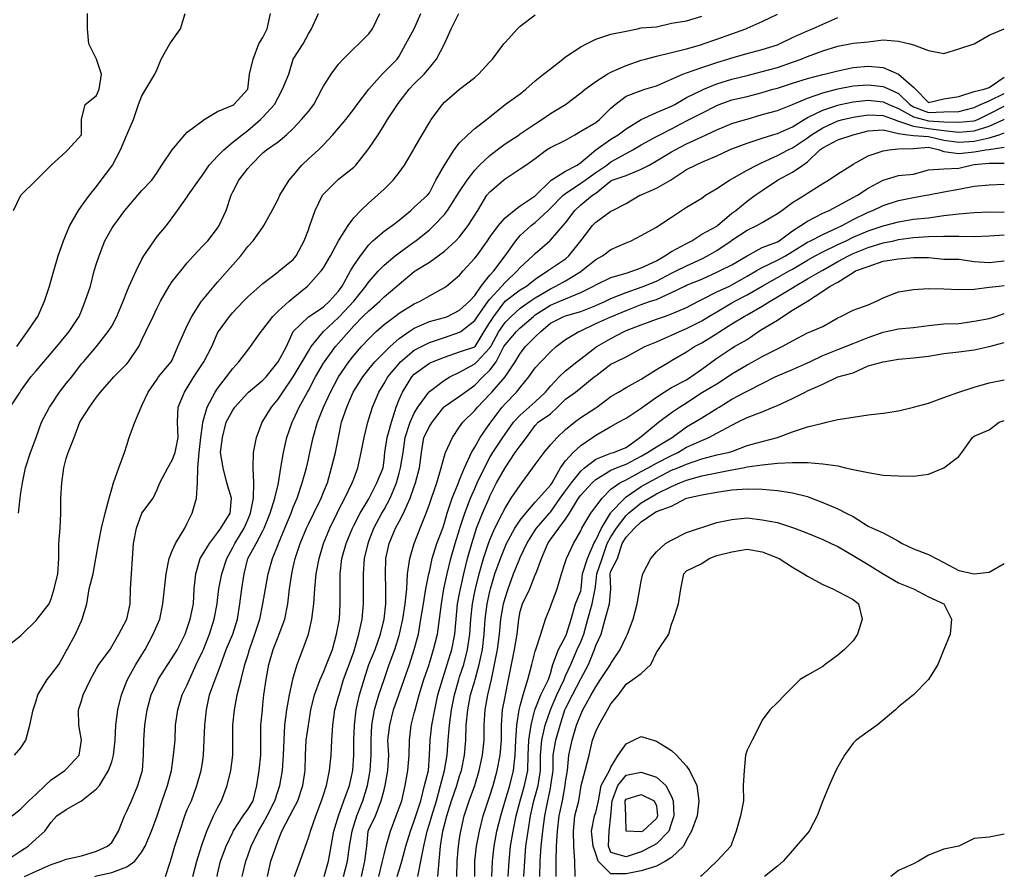
# Model space of a CAD drawing. Units: metres. Extents: x 615000 to 622000, y 5814000 to 5819000.
# Drawn here: x 619349 to 620000, y 5814960 to 5815526 of the extents above; entities that cross this region are included whole.
import ezdxf

# ---------------------------------------------------------------- set-up
doc = ezdxf.new("R2010")
doc.units = ezdxf.units.M
doc.layers.add('Hoehenlinien', color=7, linetype='Continuous')

msp = doc.modelspace()

# ---------------------------------------------------------------- linework, layer by layer
at = {"layer": 'Hoehenlinien'}
for points, elevation in [([(619340, 5815111.33), (619350, 5815119.17), (619350.91, 5815120), (619360, 5815129.09), (619360.71, 5815130), (619368.57, 5815140), (619370, 5815143.33), (619372, 5815150), (619374.44, 5815160), (619375, 5815170), (619375, 5815180), (619375.88, 5815190), (619376.47, 5815200), (619376.47, 5815210), (619377.06, 5815220), (619378.42, 5815230), (619380, 5815236), (619381.33, 5815240), (619385.29, 5815250), (619388.95, 5815260), (619390, 5815261.82), (619395.29, 5815270), (619400, 5815276.67), (619402.67, 5815280), (619410, 5815288.46), (619411.33, 5815290), (619420, 5815298.67), (619421.11, 5815300), (619427.89, 5815310), (619430, 5815314.44), (619432.63, 5815320), (619437.5, 5815330), (619440, 5815335.56), (619442.22, 5815340), (619447.89, 5815350), (619450, 5815353.08), (619455.62, 5815360), (619460, 5815365.38), (619464, 5815370), (619470, 5815376.43), (619473.57, 5815380), (619480, 5815388.18), (619481.11, 5815390), (619485.56, 5815400), (619488.95, 5815410), (619490, 5815412.22), (619494.12, 5815420), (619500, 5815427.69), (619502, 5815430), (619510, 5815438), (619512.31, 5815440), (619520, 5815445.26), (619525.62, 5815450), (619530, 5815454.12), (619535.56, 5815460), (619540, 5815465.33), (619543.68, 5815470), (619548.89, 5815480), (619550, 5815482), (619555, 5815490), (619560, 5815496.67), (619563.08, 5815500), (619570, 5815506.92), (619573.33, 5815510), (619580, 5815516.67), (619582.5, 5815520), (619587.14, 5815530)], 59), ([(619340, 5814970.33), (619350, 5814976.8), (619354.71, 5814980), (619360, 5814984.74), (619365.88, 5814990), (619370, 5814995.83), (619373.85, 5815000), (619380, 5815004.21), (619390, 5815010), (619390, 5815010), (619400, 5815017.86), (619401.88, 5815020), (619408, 5815030), (619410, 5815035.71), (619411.2, 5815040), (619412.31, 5815050), (619412.8, 5815060), (619414.17, 5815070), (619416.52, 5815080), (619420, 5815088.89), (619420.42, 5815090), (619425.91, 5815100), (619430, 5815106.43), (619432.17, 5815110), (619437.39, 5815120), (619440, 5815126), (619441.74, 5815130), (619443.91, 5815140), (619445, 5815150), (619445.91, 5815160), (619448, 5815170), (619450, 5815175), (619452.11, 5815180), (619458.24, 5815190), (619460, 5815193.33), (619463.16, 5815200), (619466, 5815210), (619466.8, 5815220), (619467, 5815230), (619467.78, 5815240), (619468.95, 5815250), (619470, 5815258), (619470.29, 5815260), (619473.1, 5815270), (619478.46, 5815280), (619480, 5815282.35), (619485.91, 5815290), (619490, 5815295.62), (619494.12, 5815300), (619500, 5815307.69), (619501.67, 5815310), (619508.82, 5815320), (619510, 5815321.33), (619516.5, 5815330), (619520, 5815333.5), (619527.22, 5815340), (619530, 5815342.27), (619539.44, 5815350), (619540, 5815350.53), (619548.57, 5815360), (619550, 5815362.14), (619554.58, 5815370), (619560, 5815380), (619560, 5815380), (619566.32, 5815390), (619570, 5815395), (619574.67, 5815400), (619580, 5815405), (619585.71, 5815410), (619590, 5815414), (619596, 5815420), (619600, 5815425), (619603.53, 5815430), (619609.41, 5815440), (619610, 5815441), (619615.29, 5815450), (619620, 5815458), (619621.25, 5815460), (619628.67, 5815470), (619630, 5815471.43), (619640, 5815480), (619640, 5815480), (619650, 5815487.86), (619652.5, 5815490), (619660, 5815498.18), (619661.67, 5815500), (619669.17, 5815510), (619670, 5815511), (619678.18, 5815520), (619680, 5815521.82), (619690, 5815529.17)], 60.5), ([(619343, 5815270), (619349.5, 5815280), (619350, 5815280.71), (619356.5, 5815290), (619360, 5815294.12), (619365.26, 5815300), (619370, 5815305.62), (619373.68, 5815310), (619380, 5815317.5), (619381.9, 5815320), (619388.42, 5815330), (619390, 5815333.75), (619392.5, 5815340), (619396, 5815350), (619398.5, 5815360), (619400, 5815365), (619401.67, 5815370), (619405.56, 5815380), (619410, 5815388), (619411.33, 5815390), (619418.75, 5815400), (619420, 5815401.54), (619427.33, 5815410), (619430, 5815413.08), (619436.43, 5815420), (619440, 5815425), (619443.12, 5815430), (619450, 5815440), (619458.33, 5815450), (619460, 5815451.67), (619470, 5815459.29), (619471.11, 5815460), (619480, 5815465.33), (619490, 5815469.47), (619490.67, 5815470), (619500, 5815480), (619501.18, 5815490), (619503.57, 5815500), (619507.27, 5815510), (619510, 5815514.29), (619512.67, 5815520), (619515, 5815530)], 58), ([(619344.17, 5815000), (619350, 5815004.67), (619355.33, 5815010), (619360, 5815014.38), (619366, 5815020), (619370, 5815023.75), (619379.09, 5815030), (619380, 5815030.83), (619388.46, 5815040), (619390, 5815050), (619390, 5815050), (619390, 5815050), (619388.24, 5815060), (619388.12, 5815070), (619390, 5815076), (619391.11, 5815080), (619396, 5815090), (619400, 5815097.27), (619401.58, 5815100), (619408.89, 5815110), (619410, 5815111.82), (619414.74, 5815120), (619420, 5815130), (619420, 5815130), (619422.27, 5815140), (619422.38, 5815150), (619423.18, 5815160), (619423.81, 5815170), (619424.5, 5815180), (619426.32, 5815190), (619430, 5815200), (619430, 5815200), (619437.33, 5815210), (619440, 5815215.71), (619441.76, 5815220), (619447.06, 5815230), (619450, 5815235), (619451.85, 5815240), (619453.85, 5815250), (619453.6, 5815260), (619453.91, 5815270), (619458.1, 5815280), (619460, 5815282.86), (619464.35, 5815290), (619470, 5815298.67), (619470.87, 5815300), (619476.09, 5815310), (619480, 5815319), (619480.53, 5815320), (619487.89, 5815330), (619490, 5815332.5), (619497.06, 5815340), (619500, 5815342.94), (619508, 5815350), (619510, 5815351.76), (619520, 5815359.44), (619520.77, 5815360), (619530, 5815367.5), (619532, 5815370), (619537.22, 5815380), (619540, 5815387.14), (619541, 5815390), (619544.44, 5815400), (619549.44, 5815410), (619550, 5815410.77), (619559.23, 5815420), (619560, 5815420.62), (619570, 5815428.67), (619571.33, 5815430), (619579.38, 5815440), (619580, 5815440.83), (619586.11, 5815450), (619590, 5815456.36), (619592.22, 5815460), (619598.95, 5815470), (619600, 5815471.43), (619606.67, 5815480), (619610, 5815483.53), (619616.47, 5815490), (619620, 5815494.29), (619624.71, 5815500), (619630, 5815510), (619630, 5815510), (619634.38, 5815520), (619639.44, 5815530)], 60), ([(619345, 5815400), (619350, 5815410), (619350, 5815410), (619360, 5815420), (619360, 5815420), (619370, 5815430), (619370, 5815430), (619380, 5815438.89), (619381.11, 5815440), (619390, 5815450), (619390, 5815450), (619390, 5815460), (619392.5, 5815470), (619400, 5815476), (619401.82, 5815480), (619403.33, 5815490), (619400, 5815500), (619400, 5815500), (619395, 5815510), (619394, 5815520), (619394, 5815530)], 57), ([(619345.83, 5815040), (619350, 5815045), (619353.33, 5815050), (619356, 5815060), (619358, 5815070), (619360, 5815076), (619361.18, 5815080), (619367.33, 5815090), (619370, 5815093.33), (619375, 5815100), (619380, 5815108.89), (619380.59, 5815110), (619386.11, 5815120), (619390, 5815128.75), (619390.59, 5815130), (619393.68, 5815140), (619395.22, 5815150), (619397.73, 5815160), (619399.52, 5815170), (619400, 5815172.5), (619401.36, 5815180), (619403.18, 5815190), (619405.71, 5815200), (619408.24, 5815210), (619410, 5815216), (619411.18, 5815220), (619414.67, 5815230), (619418.57, 5815240), (619420, 5815245), (619421.54, 5815250), (619425.33, 5815260), (619429.38, 5815270), (619430, 5815271.11), (619434.21, 5815280), (619440, 5815288.46), (619441.05, 5815290), (619449.41, 5815300), (619450, 5815301.11), (619453.81, 5815310), (619458.1, 5815320), (619460, 5815324), (619463, 5815330), (619469.47, 5815340), (619470, 5815340.71), (619477.65, 5815350), (619480, 5815352.67), (619486.47, 5815360), (619490, 5815364), (619495.29, 5815370), (619500, 5815376.15), (619503.57, 5815380), (619510, 5815389), (619510.67, 5815390), (619516, 5815400), (619520, 5815407.5), (619521.18, 5815410), (619527.33, 5815420), (619530, 5815423.08), (619535.62, 5815430), (619540, 5815434.12), (619546.67, 5815440), (619550, 5815443.33), (619556.25, 5815450), (619560, 5815454.29), (619564.71, 5815460), (619570, 5815466.92), (619572.22, 5815470), (619580, 5815480), (619580, 5815480), (619588.75, 5815490), (619590, 5815491.33), (619598.67, 5815500), (619600, 5815501.82), (619604.5, 5815510), (619610, 5815520), (619610, 5815520), (619614.29, 5815530)], 59.5), ([(619347.37, 5815310), (619350, 5815313.85), (619354.44, 5815320), (619360, 5815328.33), (619361.11, 5815330), (619365.56, 5815340), (619368.89, 5815350), (619370, 5815354), (619371.67, 5815360), (619374.71, 5815370), (619378.12, 5815380), (619380, 5815384.29), (619382.35, 5815390), (619388.12, 5815400), (619390, 5815402.73), (619395.33, 5815410), (619400, 5815415.83), (619403.12, 5815420), (619410, 5815429.17), (619410.59, 5815430), (619415.88, 5815440), (619420, 5815450), (619420, 5815450), (619424.38, 5815460), (619427.65, 5815470), (619430, 5815475.71), (619432.5, 5815480), (619438.57, 5815490), (619440, 5815493.33), (619442.67, 5815500), (619448.33, 5815510), (619450, 5815512.22), (619455.38, 5815520), (619458.46, 5815530)], 57.5), ([(619348.33, 5815200), (619349.44, 5815210), (619350, 5815213.33), (619351, 5815220), (619353, 5815230), (619356.32, 5815240), (619360, 5815250), (619360, 5815250), (619363.5, 5815260), (619368.95, 5815270), (619370, 5815271.54), (619375.5, 5815280), (619380, 5815285.62), (619383.68, 5815290), (619390, 5815298.57), (619391.33, 5815300), (619400, 5815310), (619400, 5815310), (619407.78, 5815320), (619410, 5815323.64), (619413.33, 5815330), (619417.62, 5815340), (619420, 5815346.25), (619421.58, 5815350), (619426.11, 5815360), (619430, 5815367.78), (619431.25, 5815370), (619438, 5815380), (619440, 5815382.73), (619446.15, 5815390), (619450, 5815395), (619453.57, 5815400), (619460, 5815409), (619460.62, 5815410), (619467.65, 5815420), (619470, 5815423.33), (619474.44, 5815430), (619480, 5815435.88), (619484.12, 5815440), (619490, 5815445), (619496.25, 5815450), (619500, 5815452.73), (619508.42, 5815460), (619510, 5815461.58), (619517.62, 5815470), (619520, 5815474.55), (619523, 5815480), (619527, 5815490), (619530, 5815500), (619530, 5815500), (619536.47, 5815510), (619540, 5815516.67), (619542, 5815520), (619546.67, 5815530)], 58.5), ([(619352.31, 5814960), (619360, 5814963.57), (619370, 5814967.86), (619376.67, 5814970), (619380, 5814971.36), (619390, 5814973.64), (619400, 5814976.67), (619407.27, 5814980), (619410, 5814982.5), (619414.5, 5814990), (619418.42, 5815000), (619420, 5815003), (619423.04, 5815010), (619427.39, 5815020), (619430, 5815028.57), (619430.36, 5815030), (619431.11, 5815040), (619431.15, 5815050), (619431.85, 5815060), (619433.46, 5815070), (619436.15, 5815080), (619440, 5815088.33), (619440.83, 5815090), (619447.08, 5815100), (619450, 5815104.38), (619453.46, 5815110), (619458.46, 5815120), (619460, 5815124), (619461.94, 5815130), (619464, 5815140), (619464.48, 5815150), (619465.52, 5815160), (619468.52, 5815170), (619470, 5815172.5), (619474.62, 5815180), (619480, 5815187), (619482.14, 5815190), (619488.26, 5815200), (619489.13, 5815210), (619486.15, 5815220), (619483.7, 5815230), (619481.92, 5815240), (619483.21, 5815250), (619485.71, 5815260), (619490, 5815268), (619491.43, 5815270), (619500, 5815279.47), (619500.53, 5815280), (619510, 5815287.83), (619512.08, 5815290), (619520, 5815300), (619520, 5815300), (619525.56, 5815310), (619530, 5815320), (619530, 5815320), (619540, 5815329.6), (619540.5, 5815330), (619550, 5815336.33), (619554.07, 5815340), (619560, 5815346.67), (619562.42, 5815350), (619567.86, 5815360), (619570, 5815363.53), (619574.4, 5815370), (619580, 5815377.37), (619582.63, 5815380), (619590, 5815386.36), (619595.33, 5815390), (619600, 5815393.5), (619607.65, 5815400), (619610, 5815402.22), (619618.75, 5815410), (619620, 5815411.67), (619624.17, 5815420), (619630, 5815430), (619630, 5815430), (619636.32, 5815440), (619640, 5815444.67), (619645.33, 5815450), (619650, 5815454.12), (619657.69, 5815460), (619660, 5815461.88), (619670, 5815470), (619670, 5815470), (619680, 5815477.06), (619683.85, 5815480), (619690, 5815485.71), (619695.45, 5815490), (619700, 5815493.57), (619708.18, 5815500), (619710, 5815501.43), (619720, 5815508), (619723.75, 5815510), (619730, 5815513.12), (619740, 5815516.47), (619750, 5815518.5), (619757.5, 5815520), (619760, 5815520.62), (619770, 5815521.25), (619780, 5815523.68), (619790, 5815525.24), (619800, 5815528.26)], 61), ([(619398.75, 5814960), (619400, 5814960.29), (619410, 5814962.58), (619420, 5814966.25), (619425.29, 5814970), (619430, 5814976.15), (619432.17, 5814980), (619436.4, 5814990), (619440, 5815000), (619443.46, 5815010), (619446.92, 5815020), (619449.58, 5815030), (619450, 5815033.33), (619450.87, 5815040), (619452, 5815050), (619452.08, 5815060), (619453.75, 5815070), (619456.67, 5815080), (619460, 5815086.67), (619461.38, 5815090), (619465.86, 5815100), (619470, 5815108.57), (619470.61, 5815110), (619474.55, 5815120), (619477.81, 5815130), (619479.7, 5815140), (619480, 5815142.5), (619480.91, 5815150), (619482.73, 5815160), (619486.06, 5815170), (619490, 5815177.22), (619491.39, 5815180), (619497.57, 5815190), (619500, 5815195.62), (619501.79, 5815200), (619503.71, 5815210), (619504, 5815220), (619503.6, 5815230), (619503.64, 5815240), (619505.71, 5815250), (619509.47, 5815260), (619510, 5815260.71), (619515.65, 5815270), (619520, 5815275.26), (619523.1, 5815280), (619530, 5815290), (619535.88, 5815300), (619540, 5815307), (619541.88, 5815310), (619550, 5815320), (619560, 5815329.35), (619560.57, 5815330), (619570, 5815340), (619578.06, 5815350), (619580, 5815352.73), (619586.4, 5815360), (619590, 5815363.91), (619597.37, 5815370), (619600, 5815372.08), (619610, 5815379.2), (619611.11, 5815380), (619620, 5815387.27), (619623, 5815390), (619630, 5815397.37), (619632, 5815400), (619638.46, 5815410), (619640, 5815412.5), (619645, 5815420), (619650, 5815426.67), (619653.16, 5815430), (619660, 5815436.19), (619664.71, 5815440), (619670, 5815444.09), (619679.29, 5815450), (619680, 5815450.5), (619690, 5815457.27), (619694.29, 5815460), (619700, 5815464), (619710, 5815470), (619720, 5815477.65), (619722.86, 5815480), (619730, 5815485.26), (619737.5, 5815490), (619740, 5815491.36), (619750, 5815495.65), (619760, 5815499.17), (619762.86, 5815500), (619770, 5815501.85), (619780, 5815504.29), (619790, 5815506.77), (619800, 5815509.69), (619800.91, 5815510), (619810, 5815513.23), (619820, 5815516.67), (619829.09, 5815520), (619830, 5815520.42), (619840, 5815524.78), (619850, 5815529.57)], 61.5), ([(619445.65, 5814960), (619448.8, 5814970), (619450, 5814973.75), (619451.79, 5814980), (619455, 5814990), (619458.28, 5815000), (619460, 5815004.17), (619462.69, 5815010), (619466.3, 5815020), (619469.23, 5815030), (619470, 5815035), (619470.77, 5815040), (619471.15, 5815050), (619471.48, 5815060), (619472.59, 5815070), (619474.64, 5815080), (619478.33, 5815090), (619480, 5815094.17), (619482.19, 5815100), (619485.76, 5815110), (619490, 5815120), (619490, 5815120), (619493.24, 5815130), (619494.71, 5815140), (619496.06, 5815150), (619497.65, 5815160), (619500, 5815170), (619500, 5815170), (619505.59, 5815180), (619510, 5815188.33), (619510.81, 5815190), (619514.86, 5815200), (619517.78, 5815210), (619520, 5815218.89), (619520.31, 5815220), (619521.72, 5815230), (619523.57, 5815240), (619525.71, 5815250), (619529.26, 5815260), (619530, 5815261.43), (619534, 5815270), (619539.38, 5815280), (619540, 5815281.11), (619544.71, 5815290), (619550, 5815299), (619550.62, 5815300), (619558, 5815310), (619560, 5815312.22), (619566.77, 5815320), (619570, 5815323.7), (619576.07, 5815330), (619580, 5815333.67), (619587.31, 5815340), (619590, 5815342.8), (619598.57, 5815350), (619600, 5815351.25), (619610, 5815359.55), (619610.67, 5815360), (619620, 5815365.83), (619625.88, 5815370), (619630, 5815373.18), (619637.5, 5815380), (619640, 5815382.63), (619645.6, 5815390), (619650, 5815396.88), (619652.08, 5815400), (619658, 5815410), (619660, 5815412.38), (619668.89, 5815420), (619670, 5815420.95), (619680, 5815427.5), (619683.85, 5815430), (619690, 5815434.21), (619697.33, 5815440), (619700, 5815441.67), (619710, 5815446.36), (619716.15, 5815450), (619720, 5815452.27), (619730, 5815458.08), (619732.5, 5815460), (619740, 5815467.5), (619742.78, 5815470), (619750, 5815475.42), (619760, 5815479.23), (619762.5, 5815480), (619770, 5815482.4), (619780, 5815486.67), (619787.5, 5815490), (619790, 5815490.94), (619800, 5815494.41), (619810, 5815497.71), (619817.27, 5815500), (619820, 5815500.91), (619830, 5815503.75), (619840, 5815506.36), (619850, 5815509.38), (619851.43, 5815510), (619860, 5815514.29), (619870, 5815518.62), (619873.33, 5815520), (619880, 5815523.08), (619890, 5815527.5)], 62), ([(619463.55, 5814960), (619466.33, 5814970), (619469.31, 5814980), (619470, 5814982), (619472.86, 5814990), (619477.31, 5815000), (619480, 5815005.38), (619482.5, 5815010), (619486.25, 5815020), (619488.8, 5815030), (619490, 5815040), (619490, 5815040), (619490, 5815050), (619490, 5815060), (619491.15, 5815070), (619492.96, 5815080), (619495.52, 5815090), (619498.06, 5815100), (619500, 5815106), (619501.18, 5815110), (619504.71, 5815120), (619507.94, 5815130), (619510, 5815140), (619510, 5815140), (619511.56, 5815150), (619513.44, 5815160), (619516.25, 5815170), (619520, 5815179.23), (619520.28, 5815180), (619524.44, 5815190), (619528.61, 5815200), (619530, 5815203.85), (619532.5, 5815210), (619535.94, 5815220), (619538.67, 5815230), (619540, 5815235.71), (619541, 5815240), (619543.21, 5815250), (619546.13, 5815260), (619550, 5815270), (619550, 5815270), (619554.55, 5815280), (619560, 5815290), (619560, 5815290), (619566.67, 5815300), (619570, 5815304.17), (619575.19, 5815310), (619580, 5815315.2), (619584.8, 5815320), (619590, 5815324.64), (619597.14, 5815330), (619600, 5815332.14), (619610, 5815338.28), (619613.85, 5815340), (619620, 5815343.48), (619630, 5815349.05), (619631.33, 5815350), (619640, 5815357.22), (619642.38, 5815360), (619650, 5815368.42), (619651.25, 5815370), (619658.46, 5815380), (619660, 5815382.22), (619665.6, 5815390), (619670, 5815395), (619676.11, 5815400), (619680, 5815402.92), (619690, 5815409.64), (619690.36, 5815410), (619700, 5815419.64), (619700.5, 5815420), (619710, 5815425.94), (619717.65, 5815430), (619720, 5815431.6), (619730, 5815440), (619730, 5815440), (619740, 5815447.1), (619744.74, 5815450), (619750, 5815453.85), (619760, 5815460), (619760, 5815460), (619770, 5815464.67), (619780, 5815468.79), (619782.22, 5815470), (619790, 5815474.52), (619800, 5815479.39), (619801.33, 5815480), (619810, 5815483.61), (619820, 5815486.76), (619830, 5815489.17), (619833.33, 5815490), (619840, 5815491.71), (619850, 5815494.44), (619860, 5815498), (619865.83, 5815500), (619870, 5815501.67), (619880, 5815505.33), (619890, 5815508.57), (619898, 5815510), (619900, 5815510.4), (619910, 5815511.36), (619920, 5815512.63), (619930, 5815511.88), (619937.5, 5815510), (619940, 5815509.38), (619950, 5815505.71), (619960, 5815503.75), (619970, 5815506.67), (619980, 5815510), (619980, 5815510), (619990, 5815515.71), (620000, 5815520)], 62.5), ([(619479.68, 5814960), (619480, 5814961.43), (619482, 5814970), (619485.67, 5814980), (619490, 5814989.29), (619490.34, 5814990), (619496.8, 5815000), (619500, 5815004.21), (619503.44, 5815010), (619505.86, 5815020), (619507.59, 5815030), (619508.62, 5815040), (619508.67, 5815050), (619508.57, 5815060), (619509.64, 5815070), (619510, 5815073.33), (619510.67, 5815080), (619512.07, 5815090), (619513.79, 5815100), (619516.67, 5815110), (619520, 5815118.33), (619520.74, 5815120), (619524.48, 5815130), (619526.33, 5815140), (619527.42, 5815150), (619529.06, 5815160), (619530, 5815164.29), (619531.25, 5815170), (619534.55, 5815180), (619538.82, 5815190), (619540, 5815192.67), (619543.55, 5815200), (619548.39, 5815210), (619550, 5815213.85), (619552.58, 5815220), (619555.33, 5815230), (619557.93, 5815240), (619560, 5815250), (619560, 5815250), (619562, 5815260), (619565.48, 5815270), (619569.7, 5815280), (619570, 5815280.53), (619576, 5815290), (619580, 5815295.22), (619583.93, 5815300), (619590, 5815306.07), (619594.07, 5815310), (619600, 5815315.33), (619606.67, 5815320), (619610, 5815322.12), (619620, 5815326.57), (619630, 5815329.19), (619632, 5815330), (619640, 5815334.14), (619646.54, 5815340), (619650, 5815343.75), (619654.17, 5815350), (619660, 5815357.24), (619662.5, 5815360), (619670, 5815370), (619670, 5815370), (619677.04, 5815380), (619680, 5815383.33), (619687.27, 5815390), (619690, 5815392.07), (619698.52, 5815400), (619700, 5815401.48), (619708.52, 5815410), (619710, 5815411.14), (619720, 5815418), (619722.96, 5815420), (619730, 5815425), (619737.31, 5815430), (619740, 5815432), (619750, 5815437.65), (619754.44, 5815440), (619760, 5815443.23), (619770, 5815448.75), (619772.35, 5815450), (619780, 5815453.82), (619790, 5815459.12), (619791.76, 5815460), (619800, 5815464.24), (619810, 5815469.35), (619811.54, 5815470), (619820, 5815473.06), (619830, 5815475.28), (619840, 5815478), (619847, 5815480), (619850, 5815480.81), (619860, 5815484.05), (619870, 5815487.11), (619880, 5815489.76), (619881.25, 5815490), (619890, 5815492.12), (619900, 5815494.44), (619910, 5815495.28), (619920, 5815494.38), (619930, 5815490), (619930, 5815490), (619940, 5815481.36), (619941.25, 5815480), (619950, 5815471.25), (619960, 5815473.68), (619970, 5815475.26), (619980, 5815478.67), (619986.67, 5815480), (619990, 5815481.11), (620000, 5815488.1)], 63), ([(619496.21, 5814960), (619498.67, 5814970), (619500, 5814973.64), (619502.26, 5814980), (619507.1, 5814990), (619510, 5814994.74), (619512.7, 5815000), (619517.84, 5815010), (619520, 5815016.67), (619521.21, 5815020), (619522.94, 5815030), (619523.61, 5815040), (619524, 5815050), (619524.55, 5815060), (619525.81, 5815070), (619527.59, 5815080), (619529.64, 5815090), (619530, 5815091.25), (619532.69, 5815100), (619536.4, 5815110), (619540, 5815120), (619540, 5815120), (619542.31, 5815130), (619543.57, 5815140), (619544.29, 5815150), (619545.16, 5815160), (619547.1, 5815170), (619550, 5815180), (619550, 5815180), (619554.24, 5815190), (619559.09, 5815200), (619560, 5815201.88), (619564.19, 5815210), (619569, 5815220), (619570, 5815222.73), (619572.76, 5815230), (619575, 5815240), (619576.9, 5815250), (619579.29, 5815260), (619580, 5815262.22), (619582.33, 5815270), (619586.67, 5815280), (619590, 5815285.56), (619592.58, 5815290), (619600, 5815298.85), (619600.97, 5815300), (619610, 5815307.57), (619614.74, 5815310), (619620, 5815312.7), (619630, 5815316), (619640, 5815319.47), (619640.83, 5815320), (619650, 5815327.33), (619651.74, 5815330), (619658.91, 5815340), (619660, 5815341.47), (619667.84, 5815350), (619670, 5815352.35), (619678.12, 5815360), (619680, 5815362.22), (619688.4, 5815370), (619690, 5815371.6), (619699.55, 5815380), (619700, 5815380.45), (619708.4, 5815390), (619710, 5815391.9), (619716.07, 5815400), (619720, 5815403.79), (619727.83, 5815410), (619730, 5815411.39), (619740, 5815419.62), (619740.83, 5815420), (619750, 5815423.14), (619760, 5815427.19), (619765.29, 5815430), (619770, 5815432.67), (619780, 5815438.67), (619782.35, 5815440), (619790, 5815444.06), (619800, 5815448.71), (619802.86, 5815450), (619810, 5815453.23), (619820, 5815457.33), (619828.89, 5815460), (619830, 5815460.31), (619840, 5815463.33), (619850, 5815466.06), (619860, 5815470), (619860, 5815470), (619870, 5815474.1), (619880, 5815477.67), (619889.09, 5815480), (619890, 5815480.23), (619900, 5815482.27), (619910, 5815482.95), (619920, 5815481.82), (619923.81, 5815480), (619930, 5815477.23), (619937.56, 5815470), (619940, 5815468.53), (619950, 5815464.78), (619960, 5815465.07), (619970, 5815465.45), (619980, 5815467.96), (619984.23, 5815470), (619990, 5815472.42), (620000, 5815477.33)], 63.5), ([(619513, 5814960), (619515.17, 5814970), (619518.67, 5814980), (619520, 5814983.64), (619522.5, 5814990), (619527.67, 5815000), (619530, 5815004.12), (619533.12, 5815010), (619536.36, 5815020), (619537.88, 5815030), (619538.18, 5815040), (619538.53, 5815050), (619540, 5815060), (619540, 5815060), (619541.67, 5815070), (619544, 5815080), (619547.78, 5815090), (619550, 5815095), (619551.94, 5815100), (619555.86, 5815110), (619558.62, 5815120), (619560, 5815126.67), (619560.61, 5815130), (619560.94, 5815140), (619560.94, 5815150), (619560.94, 5815160), (619562.19, 5815170), (619565, 5815180), (619569.12, 5815190), (619570, 5815191.76), (619574.24, 5815200), (619580, 5815209.5), (619580.29, 5815210), (619585.29, 5815220), (619589.35, 5815230), (619590, 5815235), (619590.49, 5815240), (619592.05, 5815250), (619594.86, 5815260), (619597.94, 5815270), (619600, 5815275), (619602.19, 5815280), (619608.44, 5815290), (619610, 5815291.85), (619620, 5815299), (619622.14, 5815300), (619630, 5815302.97), (619640, 5815306.5), (619650, 5815309.78), (619650.21, 5815310), (619656.09, 5815320), (619660, 5815326), (619662.55, 5815330), (619670, 5815340), (619670, 5815340), (619680, 5815347.56), (619684.17, 5815350), (619690, 5815354.52), (619698.1, 5815360), (619700, 5815361.33), (619710, 5815368.06), (619712.22, 5815370), (619720, 5815380), (619720, 5815380), (619727.83, 5815390), (619730, 5815392.27), (619740, 5815399.47), (619741, 5815400), (619750, 5815404.5), (619759.17, 5815410), (619760, 5815410.36), (619770, 5815414.8), (619779.29, 5815420), (619780, 5815420.4), (619790, 5815426.96), (619795.83, 5815430), (619800, 5815431.79), (619810, 5815436.15), (619818.33, 5815440), (619820, 5815440.67), (619830, 5815444.33), (619840, 5815447.81), (619847, 5815450), (619850, 5815450.91), (619860, 5815455.14), (619867.73, 5815460), (619870, 5815461.28), (619880, 5815466.14), (619890, 5815469.58), (619891.82, 5815470), (619900, 5815471.84), (619910, 5815472.75), (619920, 5815471.76), (619923.6, 5815470), (619930, 5815467.33), (619940, 5815461.87), (619946.67, 5815460), (619950, 5815459.29), (619960, 5815458.51), (619970, 5815458.21), (619980, 5815459.08), (619982.41, 5815460), (619990, 5815463.86), (620000, 5815468.95)], 64), ([(619530.8, 5814960), (619534.58, 5814970), (619538, 5814980), (619540, 5814985.56), (619541.38, 5814990), (619545, 5815000), (619548.75, 5815010), (619550, 5815014), (619551.94, 5815020), (619554, 5815030), (619555, 5815040), (619555.48, 5815050), (619556.13, 5815060), (619557.58, 5815070), (619560, 5815078.89), (619560.28, 5815080), (619563.33, 5815090), (619566.94, 5815100), (619570, 5815108.46), (619570.54, 5815110), (619573.43, 5815120), (619575.59, 5815130), (619576.36, 5815140), (619576.36, 5815150), (619576.36, 5815160), (619577.14, 5815170), (619579.43, 5815180), (619580, 5815181.43), (619583.33, 5815190), (619588.61, 5815200), (619590, 5815202.38), (619594.1, 5815210), (619598.29, 5815220), (619600, 5815226.36), (619600.98, 5815230), (619602.56, 5815240), (619604.04, 5815250), (619607.38, 5815260), (619610, 5815266.11), (619612.26, 5815270), (619619.62, 5815280), (619620, 5815280.42), (619630, 5815287.93), (619633.53, 5815290), (619640, 5815293.14), (619650, 5815298.68), (619651.35, 5815300), (619660, 5815309.14), (619660.53, 5815310), (619665.93, 5815320), (619670, 5815325.95), (619674.05, 5815330), (619680, 5815335.37), (619686.55, 5815340), (619690, 5815342.17), (619700, 5815348.26), (619703.64, 5815350), (619710, 5815353.59), (619720, 5815359.71), (619720.45, 5815360), (619730, 5815367.5), (619734.38, 5815370), (619740, 5815374.09), (619750, 5815378.57), (619753.33, 5815380), (619760, 5815383.33), (619770, 5815389), (619771.67, 5815390), (619780, 5815395.56), (619786.67, 5815400), (619790, 5815402.22), (619800, 5815408.12), (619802.5, 5815410), (619810, 5815414.5), (619818.46, 5815420), (619820, 5815420.83), (619830, 5815426.54), (619836.43, 5815430), (619840, 5815431.67), (619850, 5815436.25), (619857.06, 5815440), (619860, 5815441.35), (619870, 5815448), (619872.59, 5815450), (619880, 5815454.65), (619890, 5815459.09), (619893.33, 5815460), (619900, 5815461.63), (619910, 5815463.21), (619920, 5815462.81), (619927.27, 5815460), (619930, 5815459.02), (619940, 5815455.66), (619950, 5815454.18), (619960, 5815452.76), (619970, 5815451.79), (619980, 5815452.5), (619990, 5815455.69), (619999.66, 5815460), (620000, 5815460.18)], 64.5), ([(619550.51, 5814960), (619553.33, 5814970), (619555.14, 5814980), (619556.94, 5814990), (619560, 5815000), (619563.42, 5815010), (619567.14, 5815020), (619569.41, 5815030), (619570, 5815040), (619570, 5815050), (619570.47, 5815060), (619571.5, 5815070), (619573.85, 5815080), (619576.84, 5815090), (619580, 5815100), (619584.05, 5815110), (619587.71, 5815120), (619590, 5815130), (619591.28, 5815140), (619591.14, 5815150), (619590.88, 5815160), (619591.25, 5815170), (619593.44, 5815180), (619597.65, 5815190), (619600, 5815194.44), (619602.94, 5815200), (619607.3, 5815210), (619610, 5815217.69), (619610.83, 5815220), (619613.51, 5815230), (619614.86, 5815240), (619616.29, 5815250), (619620, 5815257.22), (619621.92, 5815260), (619629.63, 5815270), (619630, 5815270.36), (619640, 5815277.24), (619643.64, 5815280), (619650, 5815284.52), (619655.31, 5815290), (619660, 5815294.55), (619664.09, 5815300), (619669.3, 5815310), (619670, 5815311.25), (619677.57, 5815320), (619680, 5815322.43), (619688.75, 5815330), (619690, 5815330.91), (619700, 5815337.5), (619706.32, 5815340), (619710, 5815341.63), (619720, 5815345.79), (619728.42, 5815350), (619730, 5815350.94), (619740, 5815355.76), (619750, 5815358.61), (619754.55, 5815360), (619760, 5815362.07), (619770, 5815366.77), (619775.56, 5815370), (619780, 5815372.96), (619790, 5815378.06), (619793.53, 5815380), (619800, 5815384.23), (619810, 5815389.67), (619810.45, 5815390), (619820, 5815398.08), (619822.63, 5815400), (619830, 5815406.09), (619835.29, 5815410), (619840, 5815413.2), (619850, 5815420), (619860, 5815425.19), (619866.84, 5815430), (619870, 5815432.14), (619878.15, 5815440), (619880, 5815441.43), (619890, 5815446.67), (619900, 5815450), (619910, 5815452.5), (619920, 5815453.2), (619930, 5815450.82), (619936.25, 5815450), (619940, 5815449.48), (619950, 5815448.73), (619960, 5815446.34), (619970, 5815445.07), (619980, 5815445.81), (619990, 5815448), (619996.5, 5815450), (620000, 5815451.25)], 65), ([(619563.17, 5814960), (619565.91, 5814970), (619567.27, 5814980), (619568.86, 5814990), (619570, 5814993.57), (619572.14, 5815000), (619575.95, 5815010), (619579.09, 5815020), (619580, 5815025), (619580.91, 5815030), (619581.56, 5815040), (619581.46, 5815050), (619582.05, 5815060), (619583.81, 5815070), (619586.67, 5815080), (619590, 5815090), (619590, 5815090), (619593.51, 5815100), (619597.18, 5815110), (619600, 5815119.17), (619600.25, 5815120), (619602.38, 5815130), (619604, 5815140), (619605, 5815150), (619605.59, 5815160), (619607.1, 5815170), (619610, 5815180), (619610, 5815180), (619613.87, 5815190), (619617.88, 5815200), (619620, 5815205.83), (619621.43, 5815210), (619625, 5815220), (619627.88, 5815230), (619630, 5815237.78), (619630.71, 5815240), (619635.2, 5815250), (619640, 5815257.06), (619642.08, 5815260), (619650, 5815267.92), (619651.72, 5815270), (619660, 5815278.57), (619661.25, 5815280), (619670, 5815290), (619670, 5815290), (619676.67, 5815300), (619680, 5815305.45), (619683.57, 5815310), (619690, 5815316.43), (619693.7, 5815320), (619700, 5815325.48), (619708.75, 5815330), (619710, 5815330.44), (619720, 5815333.33), (619730, 5815337.11), (619736.5, 5815340), (619740, 5815341.84), (619750, 5815345.68), (619760, 5815349.33), (619761.76, 5815350), (619770, 5815353.26), (619780, 5815358.54), (619783.16, 5815360), (619790, 5815363.42), (619800, 5815368.11), (619803.89, 5815370), (619810, 5815373.44), (619819.55, 5815380), (619820, 5815380.33), (619830, 5815386.9), (619836.43, 5815390), (619840, 5815392.08), (619850, 5815398), (619852.94, 5815400), (619860, 5815405.22), (619867.86, 5815410), (619870, 5815411.3), (619880, 5815417.73), (619883.85, 5815420), (619890, 5815424.21), (619899.17, 5815430), (619900, 5815430.5), (619910, 5815436.09), (619920, 5815439.26), (619924, 5815440), (619930, 5815440.62), (619940, 5815440.86), (619950, 5815441.69), (619957.06, 5815440), (619960, 5815438.91), (619970, 5815437.64), (619980, 5815438.81), (619987.78, 5815440), (619990, 5815440.31), (620000, 5815441.89)], 65.5), ([(619575.12, 5814960), (619577.27, 5814970), (619578.64, 5814980), (619579.57, 5814990), (619580, 5814991.05), (619584.36, 5815000), (619588.05, 5815010), (619590, 5815017.27), (619590.79, 5815020), (619592.56, 5815030), (619593.08, 5815040), (619592.5, 5815050), (619593.95, 5815060), (619596.32, 5815070), (619599.74, 5815080), (619600, 5815080.71), (619603.42, 5815090), (619606.84, 5815100), (619610, 5815110), (619610, 5815110), (619612.75, 5815120), (619614.39, 5815130), (619616.19, 5815140), (619617.75, 5815150), (619619.72, 5815160), (619620, 5815161.25), (619621.79, 5815170), (619624.86, 5815180), (619628.86, 5815190), (619630, 5815193.64), (619631.67, 5815200), (619635.13, 5815210), (619639.17, 5815220), (619640, 5815222), (619643.24, 5815230), (619647.74, 5815240), (619650, 5815243.68), (619653.64, 5815250), (619660, 5815259.13), (619660.59, 5815260), (619668.12, 5815270), (619670, 5815272.14), (619677.59, 5815280), (619680, 5815283.04), (619685.71, 5815290), (619690, 5815296), (619693.64, 5815300), (619700, 5815306.67), (619703.68, 5815310), (619710, 5815314.62), (619718.75, 5815320), (619720, 5815320.53), (619730, 5815325.26), (619740, 5815329.73), (619740.59, 5815330), (619750, 5815333.9), (619760, 5815337.95), (619766.15, 5815340), (619770, 5815341.22), (619780, 5815345.83), (619788.82, 5815350), (619790, 5815350.51), (619800, 5815354.59), (619810, 5815359.21), (619811.76, 5815360), (619820, 5815364.12), (619830, 5815370), (619830, 5815370), (619840, 5815375.43), (619850, 5815379.25), (619851.25, 5815380), (619860, 5815386.56), (619865.5, 5815390), (619870, 5815393), (619880, 5815398.12), (619884.29, 5815400), (619890, 5815402.96), (619900, 5815408.44), (619902.94, 5815410), (619910, 5815414.8), (619920, 5815420), (619920, 5815420), (619930, 5815422.96), (619940, 5815424), (619950, 5815426.79), (619960, 5815427.43), (619970, 5815427.95), (619978, 5815430), (619980, 5815430.34), (619990, 5815431.11), (620000, 5815431.3)], 66), ([(619586.59, 5814960), (619589.05, 5814970), (619590, 5814974.44), (619591.35, 5814980), (619594.29, 5814990), (619598, 5815000), (619600, 5815005.38), (619601.67, 5815010), (619604.05, 5815020), (619605.83, 5815030), (619606.57, 5815040), (619606.76, 5815050), (619607.94, 5815060), (619610, 5815067.78), (619610.54, 5815070), (619613.33, 5815080), (619616.41, 5815090), (619619.74, 5815100), (619620, 5815100.83), (619622.82, 5815110), (619625.25, 5815120), (619626.59, 5815130), (619627.91, 5815140), (619629.53, 5815150), (619630, 5815152), (619631.78, 5815160), (619634.09, 5815170), (619637.05, 5815180), (619640, 5815189.29), (619640.22, 5815190), (619643.41, 5815200), (619647.21, 5815210), (619650, 5815216.32), (619651.67, 5815220), (619656.41, 5815230), (619660, 5815236.67), (619661.89, 5815240), (619668.53, 5815250), (619670, 5815252.17), (619675.62, 5815260), (619680, 5815264.83), (619686, 5815270), (619690, 5815273.57), (619696.67, 5815280), (619700, 5815283.91), (619705.83, 5815290), (619710, 5815294), (619717.5, 5815300), (619720, 5815302), (619730, 5815309.63), (619730.56, 5815310), (619740, 5815315.48), (619748.75, 5815320), (619750, 5815320.56), (619760, 5815324.41), (619770, 5815328.06), (619775.38, 5815330), (619780, 5815331.71), (619790, 5815335.88), (619797.78, 5815340), (619800, 5815341.08), (619810, 5815346.15), (619818.33, 5815350), (619820, 5815350.77), (619830, 5815356.5), (619836.09, 5815360), (619840, 5815362.25), (619850, 5815367.11), (619855.42, 5815370), (619860, 5815372.75), (619870, 5815379.05), (619871.9, 5815380), (619880, 5815384.15), (619890, 5815388.64), (619892.73, 5815390), (619900, 5815394.1), (619910, 5815398.75), (619913.12, 5815400), (619920, 5815403.33), (619930, 5815406.56), (619940, 5815408.48), (619948.33, 5815410), (619950, 5815410.31), (619960, 5815412.26), (619970, 5815414.06), (619980, 5815416), (619990, 5815416.9), (620000, 5815417.24)], 66.5), ([(619598.75, 5814960), (619600, 5814964.17), (619601.79, 5814970), (619604.5, 5814980), (619607.5, 5814990), (619610, 5814996.67), (619611.06, 5815000), (619614.44, 5815010), (619616.67, 5815020), (619619.46, 5815030), (619620, 5815040), (619620, 5815040), (619620.49, 5815050), (619621.67, 5815060), (619623.49, 5815070), (619625.58, 5815080), (619628.57, 5815090), (619630, 5815094.29), (619631.78, 5815100), (619634.89, 5815110), (619636.89, 5815120), (619637.66, 5815130), (619638.54, 5815140), (619640, 5815147), (619640.59, 5815150), (619642.65, 5815160), (619645.11, 5815170), (619648.04, 5815180), (619650, 5815186.43), (619651.19, 5815190), (619655.12, 5815200), (619659.5, 5815210), (619660, 5815211.18), (619664.41, 5815220), (619670, 5815230), (619670, 5815230), (619676.67, 5815240), (619680, 5815244.55), (619684.29, 5815250), (619690, 5815258), (619691.9, 5815260), (619700, 5815265.67), (619704.64, 5815270), (619710, 5815275.36), (619716.5, 5815280), (619720, 5815282.8), (619729, 5815290), (619730, 5815290.77), (619740, 5815298.33), (619743.33, 5815300), (619750, 5815303.2), (619760, 5815308.8), (619762.31, 5815310), (619770, 5815313.23), (619780, 5815317.58), (619785.33, 5815320), (619790, 5815321.89), (619800, 5815327.14), (619804.76, 5815330), (619810, 5815332.97), (619820, 5815338.95), (619821.9, 5815340), (619830, 5815344.15), (619840, 5815350), (619840, 5815350), (619850, 5815355.71), (619857.83, 5815360), (619860, 5815361.14), (619870, 5815367.14), (619875, 5815370), (619880, 5815372.67), (619890, 5815377.39), (619895.45, 5815380), (619900, 5815382.27), (619910, 5815386.59), (619920, 5815389.77), (619920.91, 5815390), (619930, 5815392.56), (619940, 5815394.21), (619950, 5815395.13), (619960, 5815396.57), (619970, 5815397.65), (619980, 5815398.71), (619990, 5815399.03), (620000, 5815398.86)], 67), ([(619612.43, 5814960), (619614.39, 5814970), (619616.22, 5814980), (619618.51, 5814990), (619620, 5814994.67), (619621.57, 5815000), (619624.63, 5815010), (619627.35, 5815020), (619630, 5815030), (619630, 5815030), (619631.82, 5815040), (619632.5, 5815050), (619633.26, 5815060), (619634.58, 5815070), (619636.6, 5815080), (619639.36, 5815090), (619640, 5815091.88), (619642.71, 5815100), (619645.29, 5815110), (619646.79, 5815120), (619647.36, 5815130), (619648.43, 5815140), (619650, 5815148), (619650.4, 5815150), (619652.8, 5815160), (619655.74, 5815170), (619659.11, 5815180), (619660, 5815182.35), (619663.33, 5815190), (619668.33, 5815200), (619670, 5815203.33), (619674.14, 5815210), (619680, 5815218.5), (619681.2, 5815220), (619688.4, 5815230), (619690, 5815232.11), (619695.77, 5815240), (619700, 5815245.24), (619704.35, 5815250), (619710, 5815255.2), (619716, 5815260), (619720, 5815263.2), (619730, 5815269.63), (619730.56, 5815270), (619740, 5815277.08), (619745, 5815280), (619750, 5815282.92), (619760, 5815288.46), (619762.5, 5815290), (619770, 5815294.8), (619778.67, 5815300), (619780, 5815300.74), (619790, 5815306.67), (619795.29, 5815310), (619800, 5815312.42), (619810, 5815318.71), (619811.9, 5815320), (619820, 5815325.15), (619828, 5815330), (619830, 5815331.08), (619840, 5815336.67), (619845.22, 5815340), (619850, 5815342.97), (619860, 5815348.92), (619861.82, 5815350), (619870, 5815354.74), (619879.09, 5815360), (619880, 5815360.5), (619890, 5815366.19), (619896.96, 5815370), (619900, 5815371.49), (619910, 5815375.43), (619920, 5815378.51), (619927, 5815380), (619930, 5815380.7), (619940, 5815382.09), (619950, 5815382.86), (619960, 5815382.89), (619970, 5815382.94), (619980, 5815382.81), (619990, 5815383.12), (620000, 5815383.87)], 67.5), ([(619625.64, 5814960), (619626.43, 5814970), (619627.33, 5814980), (619628.96, 5814990), (619630, 5814994.17), (619631.56, 5815000), (619634.57, 5815010), (619638.04, 5815020), (619640, 5815026.43), (619641.16, 5815030), (619643.26, 5815040), (619644.05, 5815050), (619644.32, 5815060), (619645.33, 5815070), (619647.23, 5815080), (619650, 5815089.29), (619650.22, 5815090), (619653, 5815100), (619655, 5815110), (619656.23, 5815120), (619656.92, 5815130), (619658.24, 5815140), (619660, 5815148.18), (619660.45, 5815150), (619663.26, 5815160), (619666.98, 5815170), (619670, 5815177.65), (619671.05, 5815180), (619676.49, 5815190), (619680, 5815195.42), (619683.67, 5815200), (619690, 5815207.31), (619692.33, 5815210), (619700, 5815218.52), (619701.05, 5815220), (619706.56, 5815230), (619710, 5815234.58), (619715, 5815240), (619720, 5815244.64), (619727.89, 5815250), (619730, 5815251.43), (619740, 5815257.2), (619745, 5815260), (619750, 5815262.8), (619760, 5815269.26), (619760.95, 5815270), (619770, 5815276.55), (619775.26, 5815280), (619780, 5815283), (619790, 5815288.18), (619792.86, 5815290), (619800, 5815295.17), (619806.67, 5815300), (619810, 5815302.33), (619820, 5815308.97), (619821.76, 5815310), (619830, 5815314.83), (619837.5, 5815320), (619840, 5815321.61), (619850, 5815327.41), (619853.68, 5815330), (619860, 5815334.14), (619870, 5815340), (619870, 5815340), (619880, 5815346.67), (619885, 5815350), (619890, 5815352.5), (619900, 5815359.09), (619901.67, 5815360), (619910, 5815362.86), (619920, 5815366.55), (619930, 5815367.93), (619940, 5815368.93), (619950, 5815368.89), (619960, 5815367.86), (619970, 5815367.78), (619980, 5815366.21), (619990, 5815365.52), (620000, 5815366.67)], 68), ([(619638.05, 5814960), (619638.33, 5814970), (619639.27, 5814980), (619640, 5814985), (619640.75, 5814990), (619643.08, 5815000), (619646.25, 5815010), (619650, 5815020), (619650, 5815020), (619652.93, 5815030), (619655.12, 5815040), (619656.1, 5815050), (619656.25, 5815060), (619656.9, 5815070), (619658.6, 5815080), (619660, 5815085.45), (619661.09, 5815090), (619663.12, 5815100), (619665, 5815110), (619666.25, 5815120), (619667.23, 5815130), (619668.91, 5815140), (619670, 5815143.85), (619672.11, 5815150), (619675.68, 5815160), (619679.74, 5815170), (619680, 5815170.59), (619684.44, 5815180), (619690, 5815188.7), (619690.83, 5815190), (619699.39, 5815200), (619700, 5815200.69), (619706.43, 5815210), (619710, 5815214.84), (619713.9, 5815220), (619720, 5815227.81), (619722.5, 5815230), (619730, 5815235.68), (619740, 5815239.56), (619741.67, 5815240), (619750, 5815243.33), (619759.09, 5815250), (619760, 5815250.74), (619770, 5815258.93), (619771.36, 5815260), (619780, 5815266.55), (619785.26, 5815270), (619790, 5815272.81), (619800, 5815279.66), (619800.56, 5815280), (619810, 5815285.48), (619817, 5815290), (619820, 5815292), (619830, 5815297.93), (619833.75, 5815300), (619840, 5815303.57), (619850, 5815308.52), (619853.08, 5815310), (619860, 5815313.75), (619870, 5815319.17), (619872.22, 5815320), (619880, 5815323.33), (619890, 5815329.05), (619892, 5815330), (619900, 5815334.21), (619910, 5815337.62), (619915.56, 5815340), (619920, 5815342.35), (619930, 5815346.11), (619940, 5815347.78), (619950, 5815348.42), (619960, 5815348.1), (619970, 5815347.73), (619980, 5815347.92), (619990, 5815349.2), (619996.67, 5815350), (620000, 5815350.32)], 68.5), ([(619650, 5814960), (619650, 5814970), (619651.19, 5814980), (619653.1, 5814990), (619655.61, 5815000), (619658.75, 5815010), (619660, 5815013.33), (619662.22, 5815020), (619664.77, 5815030), (619666.67, 5815040), (619667.73, 5815050), (619667.61, 5815060), (619668.41, 5815070), (619670, 5815078.75), (619670.23, 5815080), (619672.25, 5815090), (619674.25, 5815100), (619676.34, 5815110), (619678, 5815120), (619679.02, 5815130), (619680, 5815135), (619681.48, 5815140), (619686.45, 5815150), (619690, 5815159.17), (619690.34, 5815160), (619694.19, 5815170), (619698.33, 5815180), (619700, 5815182.61), (619705.48, 5815190), (619710, 5815196.09), (619712.5, 5815200), (619718.54, 5815210), (619720, 5815211.94), (619727.58, 5815220), (619730, 5815222.16), (619740, 5815228.37), (619743.68, 5815230), (619750, 5815232.31), (619760, 5815237.71), (619764.23, 5815240), (619770, 5815243.75), (619780, 5815249.76), (619780.4, 5815250), (619790, 5815257.06), (619795.26, 5815260), (619800, 5815262.9), (619810, 5815269.03), (619811.58, 5815270), (619820, 5815275.33), (619828.75, 5815280), (619830, 5815280.69), (619840, 5815285.71), (619848.57, 5815290), (619850, 5815290.69), (619860, 5815295), (619870, 5815299.29), (619871.54, 5815300), (619880, 5815304.07), (619890, 5815308.21), (619895, 5815310), (619900, 5815312), (619910, 5815316.15), (619920, 5815319.62), (619922, 5815320), (619930, 5815321.74), (619940, 5815322.73), (619950, 5815323.91), (619960, 5815325), (619970, 5815325.2), (619980, 5815326.92), (619990, 5815328.52), (619994.44, 5815330), (620000, 5815331.92)], 69), ([(619661.3, 5814960), (619661.78, 5814970), (619662.89, 5814980), (619664.67, 5814990), (619667.11, 5815000), (619670, 5815010), (619670, 5815010), (619673.06, 5815020), (619675.62, 5815030), (619676.6, 5815040), (619677.14, 5815050), (619677.8, 5815060), (619679.35, 5815070), (619680, 5815072.73), (619681.9, 5815080), (619685.14, 5815090), (619687.71, 5815100), (619690, 5815108.89), (619690.31, 5815110), (619693.57, 5815120), (619696.8, 5815130), (619700, 5815138), (619700.71, 5815140), (619704.48, 5815150), (619707.33, 5815160), (619710, 5815168), (619710.62, 5815170), (619715.16, 5815180), (619720, 5815188.33), (619720.86, 5815190), (619726.76, 5815200), (619730, 5815204.4), (619734.12, 5815210), (619740, 5815215.88), (619745.83, 5815220), (619750, 5815222.08), (619760, 5815227.45), (619764.64, 5815230), (619770, 5815233), (619780, 5815238.08), (619784.17, 5815240), (619790, 5815243.5), (619800, 5815247.95), (619804.71, 5815250), (619810, 5815252.9), (619820, 5815258.15), (619823.57, 5815260), (619830, 5815263.21), (619840, 5815266.92), (619847.27, 5815270), (619850, 5815271.2), (619860, 5815275.83), (619868.33, 5815280), (619870, 5815280.77), (619880, 5815285.22), (619890, 5815290), (619890, 5815290), (619900, 5815292.61), (619910, 5815297.22), (619920, 5815300), (619920, 5815300), (619930, 5815301.67), (619940, 5815302.61), (619950, 5815303.64), (619960, 5815305.45), (619970, 5815306.52), (619980, 5815307.83), (619990, 5815310), (619990, 5815310), (620000, 5815312.8)], 69.5), ([(619672.08, 5814960), (619672.71, 5814970), (619673.67, 5814980), (619675.31, 5814990), (619677.4, 5815000), (619680, 5815010), (619680, 5815010), (619682.91, 5815020), (619685, 5815030), (619685.25, 5815040), (619685.76, 5815050), (619687.22, 5815060), (619689.79, 5815070), (619690, 5815070.59), (619693.64, 5815080), (619698.65, 5815090), (619700, 5815094.17), (619701.67, 5815100), (619705.28, 5815110), (619710, 5815118.5), (619710.7, 5815120), (619713.81, 5815130), (619716.49, 5815140), (619720, 5815148.67), (619720.37, 5815150), (619721.15, 5815160), (619724.44, 5815170), (619728.75, 5815180), (619730, 5815182.17), (619733.67, 5815190), (619739.75, 5815200), (619740, 5815200.32), (619749.09, 5815210), (619750, 5815210.7), (619760, 5815217.5), (619764.29, 5815220), (619770, 5815223.14), (619780, 5815228.33), (619784.21, 5815230), (619790, 5815232.34), (619800, 5815235.78), (619810, 5815238.57), (619817.5, 5815240), (619820, 5815240.67), (619830, 5815244.67), (619840, 5815247.33), (619850, 5815250), (619850, 5815250), (619860, 5815253.81), (619870, 5815257), (619880, 5815259.44), (619882.5, 5815260), (619890, 5815261.88), (619900, 5815263.33), (619910, 5815265), (619920, 5815266.15), (619930, 5815267.69), (619940, 5815270), (619940, 5815270), (619950, 5815272.67), (619960, 5815276.43), (619970, 5815280), (619970, 5815280), (619980, 5815283.33), (619990, 5815286), (620000, 5815288)], 70), ([(619682.5, 5814960), (619683, 5814970), (619683.8, 5814980), (619685.19, 5814990), (619686.85, 5815000), (619689.09, 5815010), (619690, 5815013.12), (619691.86, 5815020), (619693.39, 5815030), (619693.39, 5815040), (619694.39, 5815050), (619696.6, 5815060), (619700, 5815070), (619700, 5815070), (619704.23, 5815080), (619709, 5815090), (619710, 5815092.5), (619713.41, 5815100), (619717.67, 5815110), (619720, 5815115), (619722.08, 5815120), (619724.8, 5815130), (619727.55, 5815140), (619729.63, 5815150), (619730, 5815153.33), (619730.7, 5815160), (619734.24, 5815170), (619737.5, 5815180), (619740, 5815184.41), (619743.65, 5815190), (619750, 5815198.46), (619751.62, 5815200), (619760, 5815206.89), (619765.19, 5815210), (619770, 5815212.77), (619780, 5815217.67), (619785.56, 5815220), (619790, 5815221.7), (619800, 5815224.67), (619810, 5815226.74), (619820, 5815228.54), (619827.5, 5815230), (619830, 5815230.53), (619840, 5815232), (619850, 5815233), (619860, 5815233.46), (619870, 5815233.48), (619880, 5815232.5), (619890, 5815231.18), (619895, 5815230), (619900, 5815228.75), (619910, 5815226.92), (619920, 5815225), (619930, 5815224.55), (619940, 5815224.44), (619950, 5815225.71), (619960, 5815230), (619960, 5815230), (619970, 5815237.5), (619972, 5815240), (619978.89, 5815250), (619980, 5815250.83), (619990, 5815255), (619996.67, 5815260), (620000, 5815261.25)], 70.5), ([(619692.98, 5814960), (619693.12, 5814970), (619693.8, 5814980), (619694.9, 5814990), (619696.23, 5815000), (619698.33, 5815010), (619700, 5815018.18), (619700.37, 5815020), (619701.7, 5815030), (619701.8, 5815040), (619703.6, 5815050), (619706.4, 5815060), (619709.62, 5815070), (619710, 5815070.91), (619714.55, 5815080), (619719.78, 5815090), (619720, 5815090.45), (619725.25, 5815100), (619729.09, 5815110), (619730, 5815112.5), (619733.43, 5815120), (619736.15, 5815130), (619739.05, 5815140), (619740, 5815150), (619740, 5815150), (619740, 5815150), (619739.47, 5815160), (619740, 5815161.58), (619744.32, 5815170), (619747.45, 5815180), (619750, 5815184.14), (619755.48, 5815190), (619760, 5815194.24), (619768.26, 5815200), (619770, 5815200.98), (619780, 5815204.69), (619790, 5815210), (619790, 5815210), (619800, 5815212.16), (619810, 5815213.82), (619820, 5815215.31), (619830, 5815216), (619840, 5815215.93), (619850, 5815215), (619860, 5815213.33), (619870, 5815210.91), (619872.5, 5815210), (619880, 5815207), (619890, 5815202.78), (619895.56, 5815200), (619900, 5815197.78), (619910, 5815191.33), (619912.86, 5815190), (619920, 5815187.06), (619930, 5815181.43), (619932.5, 5815180), (619940, 5815176.47), (619950, 5815172.67), (619955, 5815170), (619960, 5815167.5), (619970, 5815162.14), (619980, 5815160), (619980, 5815160), (619980, 5815160), (619990, 5815161), (620000, 5815166.67)], 71), ([(619703.7, 5814960), (619703.78, 5814970), (619704.04, 5814980), (619704.71, 5814990), (619705.77, 5815000), (619707.88, 5815010), (619709.63, 5815020), (619710, 5815022.5), (619711.28, 5815030), (619712.2, 5815040), (619714.29, 5815050), (619717.27, 5815060), (619720, 5815067.06), (619721.43, 5815070), (619727.03, 5815080), (619730, 5815085.24), (619733.12, 5815090), (619739.69, 5815100), (619740, 5815100.62), (619746, 5815110), (619750, 5815118.33), (619750.87, 5815120), (619754.78, 5815130), (619757.39, 5815140), (619759.13, 5815150), (619760, 5815155), (619761.05, 5815160), (619766.43, 5815170), (619770, 5815174.55), (619776, 5815180), (619780, 5815182.22), (619790, 5815187.14), (619798.57, 5815190), (619800, 5815190.48), (619810, 5815193.91), (619820, 5815195.83), (619830, 5815196.8), (619840, 5815195.6), (619850, 5815193.75), (619860, 5815190.48), (619861.25, 5815190), (619870, 5815186.67), (619880, 5815182.5), (619885.56, 5815180), (619890, 5815177.89), (619900, 5815172), (619903.33, 5815170), (619910, 5815166), (619920, 5815160), (619920, 5815160), (619930, 5815153.89), (619940, 5815150), (619940, 5815150), (619950, 5815144.62), (619960, 5815140), (619960, 5815140), (619965, 5815130), (619964.29, 5815120), (619960, 5815110), (619960, 5815110), (619956, 5815100), (619950, 5815090), (619950, 5815090), (619940, 5815080), (619940, 5815080), (619930, 5815072), (619928, 5815070), (619920, 5815063.33), (619916, 5815060), (619910, 5815055.71), (619902, 5815050), (619900, 5815048), (619894.29, 5815040), (619890, 5815032.5), (619888.75, 5815030), (619884.29, 5815020), (619880, 5815010), (619880, 5815010), (619876.25, 5815000), (619871.11, 5814990), (619870, 5814988.57), (619862.5, 5814980), (619860, 5814977.14), (619853.75, 5814970), (619850, 5814966.67), (619841.43, 5814960)], 71.5), ([(619716.36, 5814960), (619716.11, 5814970), (619715.37, 5814980), (619715.23, 5814990), (619716.22, 5815000), (619718.67, 5815010), (619720, 5815018.57), (619720.29, 5815020), (619722.9, 5815030), (619725.62, 5815040), (619727.88, 5815050), (619730, 5815055.83), (619732.08, 5815060), (619737.69, 5815070), (619740, 5815074), (619745, 5815080), (619750, 5815086.92), (619754.44, 5815090), (619760, 5815094.17), (619766.36, 5815100), (619770, 5815108), (619771.43, 5815110), (619778.33, 5815120), (619780, 5815126.67), (619781.43, 5815130), (619784.55, 5815140), (619786.15, 5815150), (619788.12, 5815160), (619790, 5815161.88), (619800, 5815166.67), (619805, 5815170), (619810, 5815172), (619820, 5815174.44), (619830, 5815176.25), (619840, 5815174.44), (619850, 5815170.53), (619851.11, 5815170), (619860, 5815164.29), (619867.5, 5815160), (619870, 5815158.33), (619880, 5815152.86), (619886.67, 5815150), (619890, 5815148.18), (619900, 5815142.86), (619903.64, 5815140), (619906, 5815130), (619903, 5815120), (619900, 5815115.71), (619894.29, 5815110), (619890, 5815106.25), (619881.67, 5815100), (619880, 5815098.75), (619870, 5815092.86), (619865, 5815090), (619860, 5815085), (619855, 5815080), (619850, 5815075), (619845, 5815070), (619840, 5815063.33), (619838.33, 5815060), (619833.33, 5815050), (619830, 5815043.33), (619829, 5815040), (619828, 5815030), (619827.5, 5815020), (619827.69, 5815010), (619825.71, 5815000), (619822.86, 5814990), (619820, 5814982), (619819.23, 5814980), (619810, 5814970), (619810, 5814970), (619800, 5814960.67), (619799.29, 5814960)], 72), ([(619728.16, 5814980), (619727.25, 5814990), (619729.17, 5815000), (619730, 5815002.31), (619731.79, 5815010), (619733.48, 5815020), (619739.03, 5815030), (619740, 5815032.14), (619744.78, 5815040), (619750, 5815047.5), (619755, 5815050), (619760, 5815052.5), (619768, 5815050), (619770, 5815049.38), (619780, 5815043.08), (619783.33, 5815040), (619790, 5815032.73), (619791.88, 5815030), (619796.67, 5815020), (619798, 5815010), (619797.08, 5815000), (619793.18, 5814990), (619790, 5814984.17), (619787.92, 5814980), (619780, 5814972.4), (619776, 5814970), (619770, 5814966.79), (619760, 5814963.61), (619750, 5814961.67), (619740, 5814961.7), (619731.52, 5814970), (619730, 5814975), (619728.16, 5814980)], 72.5), ([(619738.43, 5814980), (619738.86, 5814990), (619740, 5815000), (619740, 5815000), (619740.7, 5815010), (619744.55, 5815020), (619750, 5815026.86), (619760, 5815028.95), (619770, 5815025.67), (619776.3, 5815020), (619780, 5815012.86), (619781.18, 5815010), (619781.54, 5815000), (619780, 5814995.38), (619778.21, 5814990), (619770, 5814981.58), (619767.27, 5814980), (619760, 5814976.28), (619750, 5814972.94), (619740, 5814975.79), (619738.43, 5814980)], 73), ([(619749.8, 5815000), (619749.47, 5815010), (619750, 5815011.03), (619760, 5815014.07), (619768.46, 5815010), (619770, 5815006.67), (619770.83, 5815000), (619770, 5814998.18), (619761, 5814990), (619760, 5814989.44), (619750, 5814990), (619750, 5814990), (619749.8, 5815000)], 73.5), ([(620000, 5814988), (619990, 5814986), (619980, 5814985), (619970, 5814980), (619970, 5814980), (619960, 5814978), (619950, 5814974), (619943.33, 5814970), (619940, 5814968.33), (619930, 5814964), (619925, 5814960)], 71)]:
    msp.add_lwpolyline(points, dxfattribs=dict(at, elevation=elevation))

doc.saveas('drawing.dxf')
